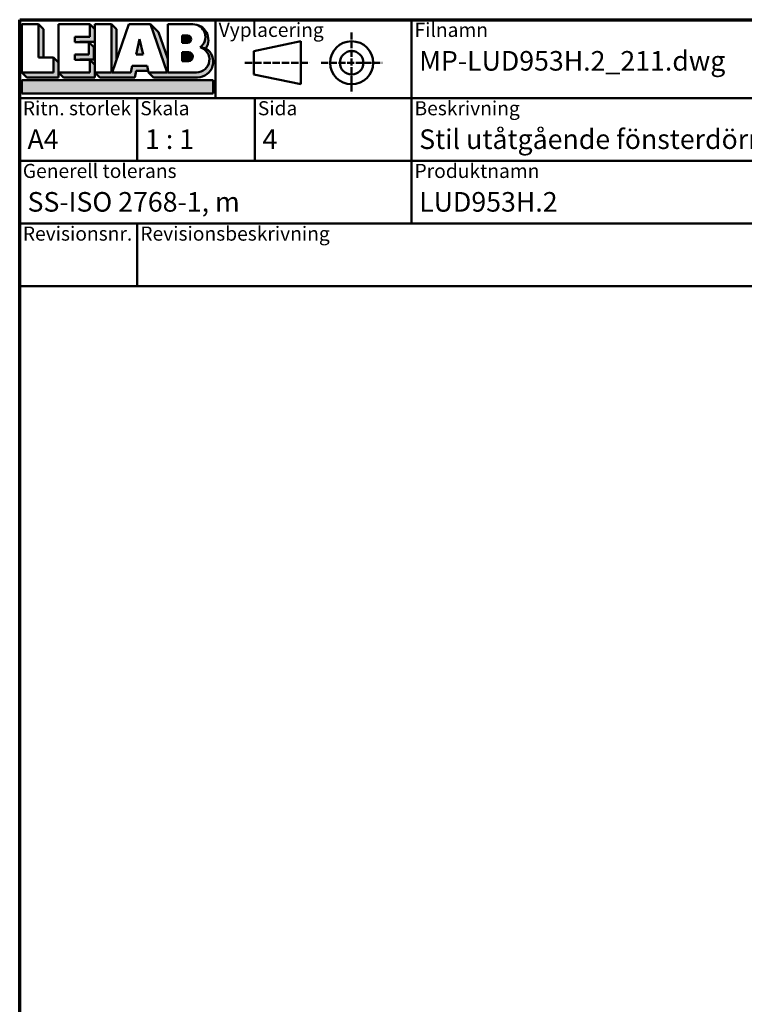
# Model space of a CAD drawing. Units: millimetres. Extents: x 15 to 815, y -287 to 287.
# Drawn here: x 630 to 723, y 161 to 287 of the extents above; entities that cross this region are included whole.
import ezdxf
from ezdxf.enums import TextEntityAlignment as Align

# ---------------------------------------------------------------- set-up
doc = ezdxf.new("R2018")
doc.units = ezdxf.units.MM
doc.linetypes.add('DASHED', pattern=[0.2068, 0.1655, -0.0413])
for name, color, linetype, lineweight in [('Border (ISO)', 8, 'Continuous', 70), ('Hatch (ISO)', 8, 'Continuous', 18), ('Title (ISO)', 8, 'Continuous', 50)]:
    doc.layers.add(name, color=color, linetype=linetype, lineweight=lineweight)
doc.styles.add('Note Text (ISO)', font='tahoma.ttf')
doc.styles.get("Standard").update_dxf_attribs({"font": 'calibri.ttf'})

# ---------------------------------------------------------------- blocks, each defined once
blk = doc.blocks.new('Borders LEIAB A4 Border')
at = {"layer": 'Border (ISO)'}
for p, q in [((14.99999999999995, 287), (200, 287)), ((15, 9.999999999999975), (14.99999999999995, 287))]:
    blk.add_line(p, q, dxfattribs=at)
blk = doc.blocks.new('Title Blocks LEIAB A4 sv2')
at = {"layer": 'Hatch (ISO)'}
for points in [[(20.16179764687418, 199.9152215911035), (20.79979764687418, 199.9152215911035), (20.79979764687418, 203.5292215911035), (20.16179764687418, 204.1672215911035)], [(24.79479764687418, 201.8822215911035), (25.43279764687418, 201.8822215911035), (25.43279764687418, 201.9222215911035), (27.34379764687418, 201.9222215911035), (27.34379764687418, 203.5292215911035), (26.70579764687417, 204.1672215911035), (26.70579764687418, 202.5602215911035), (24.79479764687418, 202.5602215911035)], [(29.46979764687418, 198.0242215911035), (27.34379764687418, 198.0242215911035), (27.98179764687418, 197.3862215911035), (32.43001855572033, 197.3862215911035), (32.62179968850064, 198.2372215911035), (34.14535828930647, 198.2372215911035), (34.00157877965449, 198.8752215911035), (32.11157877965449, 198.8752215911035), (31.91979764687418, 198.0242215911035), (29.55679764687418, 198.0242215911035), (30.10779764687418, 199.6244417847029), (30.10779764687418, 203.5292215911035), (29.46979764687418, 204.1672215911035)], [(24.79479764687418, 199.6322215911036), (25.43279764687418, 199.6322215911036), (25.43279764687418, 199.6722215911035), (27.21379764687418, 199.6722215911035), (27.21379764687418, 201.2442215911035), (26.57579764687419, 201.8822215911035), (26.57579764687419, 200.3102215911035), (24.79479764687418, 200.3102215911035)], [(33.05657877965449, 202.2762215911035), (32.61707877965448, 200.2932215911035), (33.49607877965448, 200.2932215911035)], [(18.03579764687418, 198.0242215911035), (18.67379764687415, 197.3862215911035), (22.68979764687418, 197.3862215911035), (22.68979764687418, 199.2772215911035), (22.05179764687418, 199.9152215911035), (22.05179764687418, 198.0242215911035)], [(22.68979764687417, 198.0242215911035), (23.32779764687415, 197.3862215911035), (27.34379764687418, 197.3862215911035), (27.34379764687418, 198.9942215911036), (26.70579764687417, 199.6322215911036), (26.70579764687417, 198.0242215911035)], [(42.44935991243481, 197.0132215911035), (42.44935991243481, 195.3232215911035), (18.03579764687418, 195.3232215911035), (18.03579764687418, 197.0132215911035)]]:
    blk.add_hatch(color=256, dxfattribs=at).paths.add_polyline_path(points)
h = blk.add_hatch(color=256, dxfattribs=at)
edge = h.paths.add_edge_path()
edge.add_line((34.4411553839964, 204.1672215911035), (36.55635991243481, 198.0242215911035))
edge.add_line((36.55635991243481, 198.0242215911035), (34.19335991243481, 198.0242215911035))
edge.add_line((34.19335991243481, 198.0242215911035), (34.83135991243482, 197.3862215911035))
edge.add_line((34.83135991243482, 197.3862215911035), (40.44335991243481, 197.3862215911035))
edge.add_arc((40.44335991243481, 199.3922215911035), 2.006, 270, 417.7769442907888)
edge.add_line((41.51299269164682, 201.0892548016316), (40.77355450788123, 201.2248519777127))
edge.add_arc((40.33035991243481, 199.6552215911035), 1.631, -90, 74.23265385557198, ccw=False)
edge.add_line((40.33035991243481, 198.0242215911035), (36.64335991243481, 198.0242215911035))
edge.add_line((36.64335991243482, 198.0242215911035), (36.64335991243481, 199.7312063692968))
edge.add_line((36.6433599124348, 199.7312063692968), (35.470269936132, 203.1381070389679))
edge.add_line((35.470269936132, 203.1381070389679), (34.4411553839964, 204.1672215911035))
h = blk.add_hatch(color=256, dxfattribs=at)
edge = h.paths.add_edge_path()
edge.add_line((40.77355450788123, 201.2248519777128), (41.51299269164682, 201.0892548016316))
edge.add_arc((39.82835991243481, 202.1672215911035), 2, 327.3855390956992, 450.0000000000001)
edge.add_arc((39.82835991243481, 202.5442215911035), 1.623, -54.382239832680796, 90.00000000000023, ccw=False)
h = blk.add_hatch(color=256, dxfattribs=at)
edge = h.paths.add_edge_path()
edge.add_line((39.17935991243481, 202.7322215911035), (38.50135991243481, 202.7322215911035))
edge.add_line((38.50135991243481, 202.7322215911035), (38.50135991243481, 201.8032215911035))
edge.add_line((38.50135991243481, 201.8032215911035), (39.1793599124348, 201.8032215911035))
edge.add_arc((39.17935991243481, 202.2677215911035), 0.464500000000001, 270, 450)
h = blk.add_hatch(color=256, dxfattribs=at)
edge = h.paths.add_edge_path()
edge.add_line((38.50135991243481, 200.6002215911035), (38.50135991243481, 199.4592215911035))
edge.add_line((38.50135991243481, 199.4592215911035), (39.28535991243481, 199.4592215911035))
edge.add_arc((39.28535991243481, 200.0297215911035), 0.5704999999999982, 270, 450)
edge.add_line((39.28535991243481, 200.6002215911035), (38.50135991243481, 200.6002215911035))
at = {"layer": 'Title (ISO)'}
for p, q in [((17.74257877965449, 204.7452215911035), (202.7425787796545, 204.7452215911035)), ((17.7425787796545, 170.7452215911035), (17.74257877965449, 204.7452215911035)), ((18.03579764687417, 204.1672215911035), (18.03579764687418, 198.0242215911035)), ((20.16179764687418, 204.1672215911035), (18.03579764687417, 204.1672215911035)), ((20.16179764687418, 199.9152215911035), (20.16179764687418, 204.1672215911035)), ((20.16179764687418, 204.1672215911035), (20.79979764687418, 203.5292215911035)), ((22.68979764687417, 204.1672215911035), (22.68979764687417, 198.0242215911035)), ((26.70579764687417, 204.1672215911035), (22.68979764687417, 204.1672215911035)), ((26.70579764687418, 202.5602215911035), (26.70579764687417, 204.1672215911035)), ((26.70579764687417, 204.1672215911035), (27.34379764687418, 203.5292215911035)), ((27.34379764687418, 204.1672215911035), (29.46979764687418, 204.1672215911035)), ((27.34379764687418, 198.0242215911035), (27.34379764687418, 204.1672215911035)), ((29.46979764687418, 204.1672215911035), (29.46979764687418, 198.0242215911035)), ((29.46979764687418, 204.1672215911035), (30.10779764687418, 203.5292215911035)), ((29.55679764687418, 198.0242215911035), (31.67200217531258, 204.1672215911035)), ((31.67200217531258, 204.1672215911035), (34.4411553839964, 204.1672215911035)), ((34.4411553839964, 204.1672215911035), (36.55635991243481, 198.0242215911035)), ((34.4411553839964, 204.1672215911035), (35.470269936132, 203.1381070389679)), ((36.64335991243481, 204.1672215911035), (39.82835991243481, 204.1672215911035)), ((36.6433599124348, 199.7312063692968), (36.64335991243481, 204.1672215911035)), ((36.6433599124348, 199.7312063692968), (36.64335991243481, 204.1672215911035)), ((36.64335991243481, 204.1672215911035), (39.82835991243481, 204.1672215911035)), ((42.7425787796545, 204.7452215911035), (42.7425787796545, 194.7452215911035)), ((67.74257877965451, 204.7452215911035), (67.74257877965451, 178.7452215911035)), ((135.2425787796545, 204.7452215911035), (135.2425787796545, 194.7452215911035)), ((202.7425787796545, 204.7452215911035), (202.7425787796545, 170.7452215911035)), ((20.79979764687418, 203.5292215911035), (20.79979764687418, 199.9152215911035)), ((24.79479764687418, 201.8822215911035), (24.79479764687418, 202.5602215911035)), ((24.79479764687418, 202.5602215911035), (26.70579764687418, 202.5602215911035)), ((27.34379764687418, 203.5292215911035), (27.34379764687418, 201.9222215911035)), ((30.10779764687418, 203.5292215911035), (30.10779764687418, 199.6244417847029)), ((35.470269936132, 203.1381070389679), (36.6433599124348, 199.7312063692968)), ((39.17935991243481, 202.7322215911035), (38.50135991243481, 202.7322215911035)), ((38.50135991243481, 202.7322215911035), (38.50135991243481, 201.8032215911035)), ((26.57579764687419, 201.8822215911035), (24.79479764687418, 201.8822215911035)), ((27.34379764687418, 201.9222215911035), (25.43279764687418, 201.9222215911035)), ((25.43279764687418, 201.9222215911035), (25.43279764687418, 201.8822215911035)), ((26.57579764687419, 200.3102215911035), (26.57579764687419, 201.8822215911035)), ((26.57579764687419, 201.8822215911035), (27.21379764687418, 201.2442215911035)), ((27.21379764687418, 201.2442215911035), (27.21379764687418, 199.6722215911035)), ((33.05657877965449, 202.2762215911035), (32.61707877965448, 200.2932215911035)), ((33.49607877965448, 200.2932215911035), (33.05657877965449, 202.2762215911035)), ((38.50135991243481, 201.8032215911035), (39.17935991243481, 201.8032215911035)), ((41.51299269164682, 201.0892548016316), (40.77355450788123, 201.2248519777128)), ((53.61757877965449, 201.9952215911035), (47.61757877965449, 200.7452215911035)), ((53.61757877965449, 196.4952215911035), (53.61757877965449, 201.9952215911035)), ((22.05179764687418, 199.9152215911035), (20.16179764687418, 199.9152215911035)), ((22.05179764687418, 198.0242215911035), (22.05179764687418, 199.9152215911035)), ((22.68979764687418, 199.2772215911035), (22.05179764687418, 199.9152215911035)), ((24.79479764687418, 199.6322215911036), (24.79479764687418, 200.3102215911035)), ((24.79479764687418, 200.3102215911035), (26.57579764687419, 200.3102215911035)), ((32.61707877965448, 200.2932215911035), (33.49607877965448, 200.2932215911035)), ((38.50135991243481, 200.6002215911035), (38.50135991243481, 199.4592215911035)), ((39.28535991243481, 200.6002215911035), (38.50135991243481, 200.6002215911035)), ((47.61757877965449, 200.7452215911035), (47.61757877965449, 197.7452215911035)), ((22.68979764687418, 197.3862215911035), (22.68979764687418, 199.2772215911035)), ((26.70579764687417, 199.6322215911036), (24.79479764687418, 199.6322215911036)), ((27.21379764687418, 199.6722215911035), (25.43279764687418, 199.6722215911035)), ((25.43279764687418, 199.6722215911035), (25.43279764687418, 199.6322215911036)), ((26.70579764687417, 198.0242215911035), (26.70579764687417, 199.6322215911036)), ((27.34379764687418, 198.9942215911036), (26.70579764687417, 199.6322215911036)), ((27.34379764687418, 197.3862215911035), (27.34379764687418, 198.9942215911036)), ((32.11157877965449, 198.8752215911035), (31.91979764687418, 198.0242215911035)), ((34.00157877965449, 198.8752215911035), (32.11157877965449, 198.8752215911035)), ((34.19335991243481, 198.0242215911035), (34.00157877965449, 198.8752215911035)), ((36.64335991243482, 198.0242215911035), (36.6433599124348, 199.7312063692968)), ((38.50135991243481, 199.4592215911035), (39.28535991243481, 199.4592215911035)), ((18.03579764687418, 198.0242215911035), (22.05179764687418, 198.0242215911035)), ((18.03579764687418, 198.0242215911035), (18.67379764687415, 197.3862215911035)), ((18.67379764687415, 197.3862215911035), (22.68979764687418, 197.3862215911035)), ((22.68979764687417, 198.0242215911035), (26.70579764687417, 198.0242215911035)), ((22.68979764687417, 198.0242215911035), (23.32779764687415, 197.3862215911035)), ((23.32779764687415, 197.3862215911035), (27.34379764687418, 197.3862215911035)), ((29.46979764687418, 198.0242215911035), (27.34379764687418, 198.0242215911035)), ((27.34379764687418, 198.0242215911035), (27.98179764687418, 197.3862215911035)), ((27.98179764687418, 197.3862215911035), (32.43001855572033, 197.3862215911035)), ((31.91979764687418, 198.0242215911035), (29.55679764687418, 198.0242215911035)), ((32.43001855572033, 197.3862215911035), (32.62179968850064, 198.2372215911035)), ((32.62179968850064, 198.2372215911035), (34.14535828930647, 198.2372215911035)), ((36.55635991243481, 198.0242215911035), (34.19335991243481, 198.0242215911035)), ((34.19335991243481, 198.0242215911035), (34.83135991243482, 197.3862215911035)), ((34.83135991243482, 197.3862215911035), (40.44335991243481, 197.3862215911035)), ((36.64335991243482, 198.0242215911035), (40.33035991243481, 198.0242215911035)), ((47.61757877965449, 197.7452215911035), (53.61757877965449, 196.4952215911035)), ((18.03579764687418, 197.0132215911035), (42.44935991243481, 197.0132215911035)), ((18.03579764687418, 195.3232215911035), (18.03579764687418, 197.0132215911035)), ((42.44935991243481, 197.0132215911035), (42.44935991243481, 195.3232215911035)), ((42.44935991243481, 195.3232215911035), (18.03579764687418, 195.3232215911035)), ((202.7425787796545, 194.7452215911035), (17.7425787796545, 194.7452215911035)), ((32.74257877965449, 194.7452215911035), (32.7425787796545, 186.7452215911035)), ((47.7425787796545, 194.7452215911035), (47.7425787796545, 186.7452215911035)), ((202.7425787796545, 186.7452215911035), (17.7425787796545, 186.7452215911035)), ((135.2425787796545, 186.7452215911035), (135.2425787796545, 178.7452215911035)), ((168.9925787796545, 186.7452215911035), (168.9925787796545, 178.7452215911035)), ((202.7425787796545, 178.7452215911035), (17.7425787796545, 178.7452215911035)), ((32.7425787796545, 178.7452215911035), (32.7425787796545, 170.7452215911035)), ((202.7425787796545, 170.7452215911035), (17.7425787796545, 170.7452215911035))]:
    blk.add_line(p, q, dxfattribs=at)
at = {"layer": 'Title (ISO)', "linetype": 'DASHED', "ltscale": 5.353688716888428}
for p, q in [((60.1175787796545, 203.1202215911035), (60.1175787796545, 195.3702215911035)), ((56.24257877965449, 199.2452215911035), (63.9925787796545, 199.2452215911035))]:
    blk.add_line(p, q, dxfattribs=at)
at = {"layer": 'Title (ISO)', "linetype": 'DASHED', "ltscale": 5.699088096618652}
blk.add_line((46.49257877965449, 199.2452215911035), (54.74257877965449, 199.2452215911035), dxfattribs=at)
at = {"layer": 'Title (ISO)'}
for radius in [2.750000000000006, 1.500000000000005]:
    blk.add_circle((60.1175787796545, 199.2452215911035), radius, dxfattribs=at)
for centre, radius, start, end in [((39.82835991243481, 202.5442215911035), 1.623, 305.6177601673193, 90), ((39.82835991243481, 202.1672215911035), 2, 327.3855390956992, 90), ((39.17935991243481, 202.2677215911035), 0.464500000000001, 270, 90), ((40.33035991243481, 199.6552215911035), 1.631, 270, 74.23265385557166), ((40.44335991243481, 199.3922215911035), 2.006, 270, 57.77694429078877), ((39.28535991243481, 200.0297215911035), 0.5704999999999982, 270, 90)]:
    blk.add_arc(centre, radius, start, end, dxfattribs=at)
at = {"layer": 'Title (ISO)', "color": 8, "true_color": 0x808080, "char_height": 1.800000071525574, "attachment_point": 1, "style": 'Note Text (ISO)'}
for s, insert in [('\\fTahoma|b0|i0;\\H1.8000;Vyplacering', (43.1425787796545, 204.3452215911035)), ('\\fTahoma|b0|i0;\\H1.8000;Filnamn', (68.1425787796545, 204.3452215911035)), ('\\fTahoma|b0|i0;\\H1.8000;Ritningsnr.', (135.6425787796545, 204.3452215911035)), ('\\fTahoma|b0|i0;\\H1.8000;Ritn. storlek', (18.1425787796545, 194.3452215911035)), ('\\fTahoma|b0|i0;\\H1.8000;Skala', (33.1425787796545, 194.3452215911035)), ('\\fTahoma|b0|i0;\\H1.8000;Sida', (48.1425787796545, 194.3452215911035)), ('\\fTahoma|b0|i0;\\H1.8000;Beskrivning', (68.1425787796545, 194.3452215911035)), ('\\fTahoma|b0|i0;\\H1.8000;Generell tolerans', (18.14257877965449, 186.3452215911036)), ('\\fTahoma|b0|i0;\\H1.8000;Produktnamn', (68.1425787796545, 186.3452215911036)), ('\\fTahoma|b0|i0;\\H1.8000;Skapad av', (135.6425787796545, 186.3452215911036)), ('\\fTahoma|b0|i0;\\H1.8000;Skapad datum', (169.3925787796545, 186.3452215911036)), ('\\fTahoma|b0|i0;\\H1.8000;Revisionsnr.', (18.14257877965449, 178.3452215911035)), ('\\fTahoma|b0|i0;\\H1.8000;Revisionsbeskrivning', (33.1425787796545, 178.3452215911035))]:
    blk.add_mtext(s, dxfattribs=dict(at, insert=insert))
at = {"layer": 'Title (ISO)', "insert": (18.7425787796545, 182.7452215911035), "char_height": 2.5, "attachment_point": 1, "style": 'Note Text (ISO)'}
blk.add_mtext('\\fTahoma|b0|i0;\\H2.5000;SS-ISO 2768-1, m', dxfattribs=at)
at = {"layer": 'Title (ISO)', "lineweight": 30, "flags": 104}
for tag, p in [('FILENAME', (68.7425787796545, 200.7452215911035)), ('TITLE', (136.2425787796545, 200.7452215911035)), ('<Beskrivning>', (68.7425787796545, 190.7452215911035)), ('Sheet_Size', (18.7425787796545, 190.7452215911035)), ('Initial_View_Scale', (33.74257877965449, 190.7452215911035)), ('Sheet_Number', (48.74257877965449, 190.7452215911035)), ('<Produktnamn>', (68.7425787796545, 182.7452215911035)), ('CREATION_DATE', (169.9925787796545, 182.7452215911035)), ('REVISION_NUMBER', (18.7425787796545, 174.7452215911035)), ('STATUS', (33.74257877965449, 174.7452215911035))]:
    blk.add_attdef(tag, text='', height=2.5, dxfattribs=at).set_placement(p, align=Align.TOP_LEFT)

msp = doc.modelspace()

# ---------------------------------------------------------------- block references
msp.add_blockref('Borders LEIAB A4 Border', (615.1468449580905, 4.840562741748045e-07))
ref = msp.add_blockref('Title Blocks LEIAB A4 sv2', (612.4042661784359, 82.25477889295277))
lines = msp.add_mtext('MP-LUD953H.2_211.dwg', dxfattribs={"layer": 'Title (ISO)', "insert": (681.1468449580905, 283.0000004840563), "char_height": 2.5, "attachment_point": 1})
ref.add_attrib('FILENAME', '', (681.1468449580905, 283.0000004840563), dxfattribs={"flags": 104}).embed_mtext(lines)
lines = msp.add_mtext('MP-LUD953H.2_211', dxfattribs={"layer": 'Title (ISO)', "insert": (748.6468449580905, 283.0000004840563), "char_height": 2.5, "attachment_point": 1})
ref.add_attrib('TITLE', '', (748.6468449580905, 283.0000004840563), dxfattribs={"flags": 104}).embed_mtext(lines)
lines = msp.add_mtext('A4', dxfattribs={"layer": 'Title (ISO)', "insert": (631.1468449580905, 273.0000004840563), "char_height": 2.5, "attachment_point": 1})
ref.add_attrib('Sheet_Size', '', (631.1468449580905, 273.0000004840563), dxfattribs={"flags": 104}).embed_mtext(lines)
lines = msp.add_mtext('1 : 1', dxfattribs={"layer": 'Title (ISO)', "insert": (646.1468449580905, 273.0000004840563), "char_height": 2.5, "attachment_point": 1})
ref.add_attrib('Initial_View_Scale', '', (646.1468449580905, 273.0000004840563), dxfattribs={"flags": 104}).embed_mtext(lines)
lines = msp.add_mtext('4', dxfattribs={"layer": 'Title (ISO)', "insert": (661.1468449580905, 273.0000004840563), "char_height": 2.5, "attachment_point": 1})
ref.add_attrib('Sheet_Number', '', (661.1468449580905, 273.0000004840563), dxfattribs={"flags": 104}).embed_mtext(lines)
lines = msp.add_mtext('LUD953H.2', dxfattribs={"layer": 'Title (ISO)', "insert": (681.1468449580905, 265.0000004840563), "char_height": 2.5, "attachment_point": 1})
ref.add_attrib('<Produktnamn>', '', (681.1468449580905, 265.0000004840563), dxfattribs={"flags": 104}).embed_mtext(lines)
lines = msp.add_mtext('2021-04-08', dxfattribs={"layer": 'Title (ISO)', "insert": (782.3968449580905, 265.0000004840563), "char_height": 2.5, "attachment_point": 1})
ref.add_attrib('CREATION_DATE', '', (782.3968449580905, 265.0000004840563), dxfattribs={"flags": 104}).embed_mtext(lines)
lines = msp.add_mtext('Stil utåtgående fönsterdörr 3-glas', dxfattribs={"layer": 'Title (ISO)', "insert": (681.1468449580905, 273.0000004840563), "char_height": 2.5, "attachment_point": 1})
ref.add_attrib('<Beskrivning>', '', (681.1468449580905, 273.0000004840563), dxfattribs={"flags": 104}).embed_mtext(lines)

doc.saveas('drawing.dxf')
